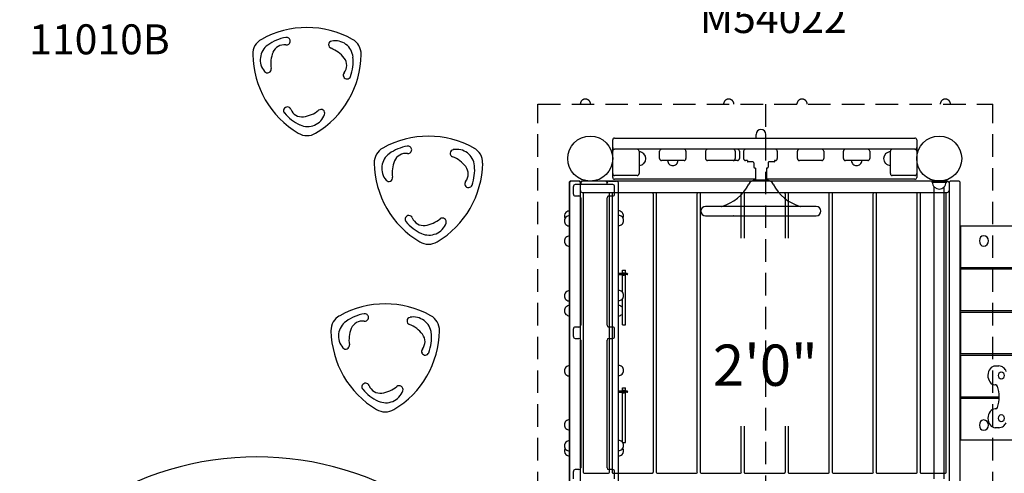
# Model space of a CAD drawing. Units: inches. Extents: x 113 to 624, y 57 to 451.
# Drawn here: x 226 to 358, y 301 to 362 of the extents above; entities that cross this region are included whole.
import ezdxf
from ezdxf.enums import TextEntityAlignment as Align

# ---------------------------------------------------------------- set-up
doc = ezdxf.new("R2010")
doc.units = ezdxf.units.IN
doc.header["$LTSCALE"] = 12
doc.header["$MEASUREMENT"] = 0
doc.linetypes.add('HIDDEN', pattern=[0.375, 0.25, -0.125])
for name, color, linetype in [('1', 7, 'Continuous'), ('16', 7, 'Continuous'), ('20', 7, 'Continuous'), ('33', 20, 'Continuous'), ('6070', 7, 'Continuous')]:
    doc.layers.add(name, color=color, linetype=linetype)
doc.styles.add('NORMAL', font='simplex')
doc.styles.get("Standard").update_dxf_attribs({"font": 'romans.shx'})
doc.dimstyles.get("Standard").update_dxf_attribs({"dimscale": 60, "dimtxt": 0.0833, "dimasz": 0.0833, "dimexe": 0.0833, "dimexo": 0.04, "dimgap": 0.09, "dimtad": 0, "dimtih": 1, "dimtoh": 1, "dimdec": 4, "dimzin": 1, "dimdsep": 46, "dimlunit": 4, "dimtxsty": 'Standard', "dimcen": 0.09, "dimclrt": 150, "dimadec": 4, "dimazin": 0, "dimtfac": 1, "dimtdec": 0, "dimtofl": 0, "dimtmove": 0, "dimatfit": 3, "dimfxl": 1, "dimtolj": 1, "dimtzin": 0, "dimarcsym": 0})

# ---------------------------------------------------------------- blocks, each defined once
blk = doc.blocks.new('*D39')
at = {"layer": '33', "color": 0, "lineweight": -2, "transparency": 16777216}
for p, q in [((157.84, 299.76), (157.84, 450.72)), ((470.36, 200), (470.36, 450.72)), ((162.84, 445.72), (289.85, 445.72)), ((465.36, 445.72), (338.15, 445.72))]:
    blk.add_line(p, q, dxfattribs=at)
at = {"layer": '33', "color": 0, "transparency": 16777216}
for points in [[(162.84, 446.55), (162.84, 444.89), (157.84, 445.72)], [(465.36, 446.55), (465.36, 444.89), (470.36, 445.72)]]:
    blk.add_solid(points, dxfattribs=at)
at = {"layer": '33', "color": 150, "transparency": 16777216, "insert": (314, 445.72), "char_height": 7.5, "attachment_point": 5}
blk.add_mtext('\\A1;26\'-1"', dxfattribs=at)
blk = doc.blocks.new('*D40')
at = {"layer": '33', "color": 0, "lineweight": -2, "transparency": 16777216}
for p, q in [((261.21, 432.91), (122.07, 432.91)), ((127.07, 427.91), (127.07, 258.63)), ((127.07, 69.62), (127.07, 238.9)), ((216.6, 64.62), (122.07, 64.62))]:
    blk.add_line(p, q, dxfattribs=at)
at = {"layer": '33', "color": 0, "transparency": 16777216}
for points in [[(126.24, 427.91), (127.9, 427.91), (127.07, 432.91)], [(126.24, 69.62), (127.9, 69.62), (127.07, 64.62)]]:
    blk.add_solid(points, dxfattribs=at)
at = {"layer": '33', "color": 150, "transparency": 16777216, "insert": (127.07, 248.77), "char_height": 7.5, "attachment_point": 5}
blk.add_mtext('\\A1;30\'-8"', dxfattribs=at)

msp = doc.modelspace()

# ---------------------------------------------------------------- linework, layer by layer
at = {"layer": '1', "linetype": 'HIDDEN'}
for p, q in [((295.54, 350.68), (356.17, 350.68)), ((295.54, 289.68), (295.54, 350.68)), ((325.86, 350.68), (325.86, 289.68)), ((356.17, 289.68), (356.17, 350.68))]:
    msp.add_line(p, q, dxfattribs=at)
at = {"layer": '1'}
for p, q in [((324.6, 346.18), (324.6, 346.67)), ((325.91, 346.18), (325.91, 346.67)), ((305.51, 340.93), (305.51, 345.93)), ((305.76, 346.18), (345.76, 346.18)), ((346.01, 345.93), (346.01, 340.93)), ((345.76, 344.68), (305.76, 344.68)), ((309.01, 344.43), (309.01, 341.43)), ((311.76, 343.43), (311.76, 344.43)), ((315.26, 344.43), (315.26, 343.43)), ((317.88, 344.43), (317.88, 343.43)), ((321.82, 344.43), (321.82, 343.43)), ((322.38, 344.43), (322.38, 343.43)), ((322.94, 344.43), (322.94, 343.43)), ((327.44, 344.43), (327.44, 343.43)), ((330.13, 343.43), (330.13, 344.43)), ((333.63, 344.43), (333.63, 343.43)), ((336.26, 343.43), (336.26, 344.43)), ((339.76, 344.43), (339.76, 343.43)), ((342.51, 341.43), (342.51, 344.43)), ((315.01, 343.18), (312.01, 343.18)), ((322.13, 343.18), (318.13, 343.18)), ((323.46, 343.18), (323.19, 343.18)), ((323.46, 343.18), (323.46, 343.05)), ((324.18, 342.99), (323.52, 342.99)), ((324.31, 342.87), (324.31, 342.31)), ((326.21, 342.87), (326.21, 342.31)), ((327, 342.99), (326.33, 342.99)), ((327.06, 343.18), (327.06, 343.05)), ((327.19, 343.18), (327.06, 343.18)), ((333.38, 343.18), (330.38, 343.18)), ((339.51, 343.18), (336.51, 343.18)), ((308.76, 341.18), (305.76, 341.18)), ((324.51, 342.18), (324.43, 342.18)), ((324.51, 342.18), (324.51, 340.56)), ((326.01, 342.18), (326.01, 340.56)), ((326.08, 342.18), (326.01, 342.18)), ((345.76, 341.18), (342.76, 341.18)), ((299.69, 340.18), (299.69, 300.18)), ((299.76, 340.18), (299.76, 300.18)), ((300.94, 340.43), (299.94, 340.43)), ((301.01, 340.43), (300.01, 340.43)), ((305.51, 339.96), (300.51, 339.96)), ((301.19, 300.18), (301.19, 340.18)), ((301.26, 340.18), (301.26, 339.96)), ((350.07, 340.43), (301.44, 340.43)), ((304.51, 340.43), (301.51, 340.43)), ((304.76, 339.96), (304.76, 340.18)), ((305.01, 340.43), (306.01, 340.43)), ((324.51, 340.68), (305.76, 340.68)), ((306.26, 300.18), (306.26, 340.18)), ((326.01, 340.56), (324.51, 340.56)), ((345.76, 340.68), (326.01, 340.68)), ((348.01, 340.47), (348.01, 340.29)), ((350.01, 340.47), (348.01, 340.47)), ((348.01, 340.29), (350.01, 340.29)), ((350.01, 340.47), (350.01, 340.29)), ((350.32, 340.18), (350.32, 300.18)), ((351.57, 340.43), (350.57, 340.43)), ((351.82, 300.18), (351.82, 340.18)), ((300.26, 338.71), (300.26, 339.71)), ((301.44, 338.93), (350.07, 338.93)), ((301.56, 338.75), (301.56, 301.62)), ((304.93, 338.87), (301.68, 338.87)), ((305.06, 301.62), (305.06, 338.75)), ((305.42, 338.75), (305.42, 301.62)), ((310.79, 338.87), (305.54, 338.87)), ((305.76, 338.71), (305.76, 339.71)), ((310.92, 301.62), (310.92, 338.75)), ((311.28, 338.75), (311.28, 301.62)), ((316.66, 338.87), (311.41, 338.87)), ((316.78, 301.62), (316.78, 338.75)), ((317.14, 338.75), (317.14, 301.62)), ((322.52, 338.87), (317.27, 338.87)), ((322.64, 332.81), (322.64, 338.75)), ((323.01, 338.75), (323.01, 332.81)), ((328.38, 338.87), (323.13, 338.87)), ((328.51, 332.81), (328.51, 338.75)), ((328.87, 338.75), (328.87, 332.81)), ((334.24, 338.87), (328.99, 338.87)), ((334.37, 301.62), (334.37, 338.75)), ((334.73, 338.75), (334.73, 301.62)), ((340.11, 338.87), (334.86, 338.87)), ((340.23, 301.62), (340.23, 338.75)), ((340.59, 338.75), (340.59, 301.62)), ((345.97, 338.87), (340.72, 338.87)), ((346.09, 301.62), (346.09, 338.75)), ((346.46, 338.75), (346.46, 301.62)), ((349.83, 338.87), (346.58, 338.87)), ((348.35, 300.72), (348.35, 339.66)), ((348.38, 339.63), (348.38, 339.63)), ((349.63, 339.63), (349.64, 339.63)), ((349.66, 300.72), (349.66, 339.66)), ((349.96, 301.62), (349.96, 338.75)), ((300.51, 338.46), (301.01, 338.46)), ((301.25, 338.21), (301.25, 321.21)), ((304.76, 321.21), (304.76, 338.21)), ((305, 338.46), (305.51, 338.46)), ((332.63, 337.06), (317.88, 337.06)), ((332.63, 337.06), (332.63, 337.06)), ((317.88, 335.81), (332.63, 335.81)), ((324.68, 335.78), (325.83, 335.78)), ((332.63, 335.81), (332.63, 335.81)), ((351.82, 333.34), (351.81, 331.59)), ((380.96, 334.42), (351.85, 334.42)), ((351.85, 334.42), (351.85, 328.92)), ((351.81, 331.59), (351.85, 331.59)), ((351.81, 331.59), (351.81, 331.59)), ((306.96, 328.12), (306.26, 328.12)), ((306.82, 328.55), (307.2, 328.55)), ((306.82, 328.12), (306.82, 328.55)), ((307.44, 328.09), (307.1, 328.09)), ((307.2, 328.09), (307.2, 328.55)), ((351.85, 328.92), (360.54, 328.92)), ((351.85, 328.67), (351.85, 323.17)), ((360.54, 328.67), (351.85, 328.67)), ((306.96, 327.94), (306.26, 327.94)), ((306.82, 325.57), (306.82, 327.94)), ((307.44, 327.97), (307.1, 327.97)), ((307.2, 321.26), (307.2, 327.97)), ((306.82, 321.26), (306.82, 324.79)), ((351.85, 323.17), (380.96, 323.17)), ((351.85, 322.92), (351.85, 317.42)), ((380.96, 322.92), (351.85, 322.92)), ((300.26, 319.71), (300.26, 320.71)), ((301.01, 320.96), (300.51, 320.96)), ((305.51, 320.96), (305, 320.96)), ((305.76, 319.71), (305.76, 320.71)), ((306.82, 321.26), (307.2, 321.26)), ((300.51, 319.46), (301.01, 319.46)), ((301.25, 319.21), (301.25, 302.21)), ((304.76, 302.21), (304.76, 319.21)), ((305, 319.46), (305.51, 319.46)), ((351.85, 317.42), (363.7, 317.42)), ((363.69, 317.17), (351.85, 317.17)), ((351.85, 317.17), (351.85, 311.67)), ((356.95, 315.77), (356.49, 315.77)), ((306.96, 312.44), (306.26, 312.44)), ((306.82, 312.87), (307.2, 312.87)), ((306.82, 312.44), (306.82, 312.87)), ((307.44, 312.41), (307.1, 312.41)), ((307.44, 312.29), (307.1, 312.29)), ((307.2, 312.41), (307.2, 312.87)), ((307.2, 305.58), (307.2, 312.29)), ((356.6, 313.25), (356.49, 313.25)), ((306.96, 312.26), (306.26, 312.26)), ((306.82, 305.58), (306.82, 312.26)), ((351.85, 311.67), (357, 311.67)), ((356.99, 311.42), (351.85, 311.42)), ((351.85, 311.42), (351.85, 305.92)), ((356.6, 310.06), (356.49, 310.06)), ((351.82, 308.78), (351.81, 307.03)), ((322.64, 301.62), (322.64, 307.77)), ((323.01, 307.77), (323.01, 301.62)), ((328.51, 301.62), (328.51, 307.77)), ((328.87, 307.77), (328.87, 301.62)), ((356.95, 307.54), (356.49, 307.54)), ((351.81, 307.03), (351.81, 307.02)), ((351.81, 307.02), (351.85, 307.02)), ((351.85, 305.92), (380.96, 305.92)), ((306.82, 305.58), (307.2, 305.58)), ((301.01, 301.96), (300.51, 301.96)), ((305.51, 301.96), (305, 301.96)), ((300.26, 300.71), (300.26, 301.71)), ((301.68, 301.49), (304.93, 301.49)), ((305.54, 301.49), (310.79, 301.49)), ((305.76, 300.71), (305.76, 301.71)), ((311.41, 301.49), (316.66, 301.49)), ((317.27, 301.49), (322.52, 301.49)), ((323.13, 301.49), (328.38, 301.49)), ((328.99, 301.49), (334.24, 301.49)), ((334.86, 301.49), (340.11, 301.49)), ((340.72, 301.49), (345.97, 301.49)), ((346.58, 301.49), (349.83, 301.49))]:
    msp.add_line(p, q, dxfattribs=at)
for centre, radius, start, end in [((264.76, 348.41), 12.5, 60.9408, 119.0592), ((263, 353.68), 6, 100.2259, 125.2652), ((262.03, 359.09), 0.499, 2.3134, 100.257), ((259.78, 357.37), 2.25, 119.0811, 180.9189), ((260.93, 356.62), 2.4, 125.2876, 220.7526), ((261.71, 357.01), 1.6, 81.4062, 157.4178), ((262.03, 359.09), 0.503, 261.5612, 306.2836), ((262.01, 359.1), 0.519, 307.5874, 1.3155), ((268.15, 358.62), 0.5, 100.775, 249.1698), ((268.51, 356.75), 2.4, 5.288, 100.7521), ((269.74, 357.37), 2.25, 359.0822, 60.9178), ((270.03, 357.54), 12.5, 180.9338, 239.0662), ((263.93, 356.09), 4, 157.4382, 189.1705), ((259.49, 357.54), 12.5, 300.9365, 359.0635), ((266.55, 354.41), 4, 37.4382, 69.1705), ((264.92, 356.42), 6, 340.2259, 5.2652), ((268.46, 355.87), 1.6, 321.4062, 37.4178), ((259.49, 355.37), 0.5, 220.7752, 9.1696), ((270.09, 354.57), 0.493, 141.1424, 207.2732), ((270.1, 354.56), 0.498, 206.4547, 340.2812), ((262.14, 349.83), 0.499, 88.0629, 220.2637), ((262.15, 349.84), 0.494, 21.208, 88.7391), ((266.34, 353.39), 6, 220.2259, 245.2652), ((264.1, 350.6), 1.6, 201.4062, 277.4178), ((264.84, 350.12), 2.4, 245.2889, 340.7513), ((263.79, 352.98), 4, 277.4382, 309.1705), ((266.63, 349.49), 0.5, 340.7753, 129.1695), ((264.76, 348.75), 2.25, 239.0822, 300.9178), ((280.95, 333.92), 12.5, 60.9408, 119.0592), ((325.26, 346.67), 0.65, 0, 180), ((279.19, 339.19), 6, 100.2259, 125.2652), ((278.22, 344.6), 0.499, 2.3134, 100.257), ((305.76, 345.93), 0.25, 90, 180), ((345.76, 345.93), 0.25, 0, 90), ((275.97, 342.88), 2.25, 119.0811, 180.9189), ((277.12, 342.13), 2.4, 125.2876, 220.7526), ((277.9, 342.52), 1.6, 81.4062, 157.4178), ((278.21, 344.61), 0.503, 261.5612, 306.2836), ((278.2, 344.61), 0.519, 307.5874, 1.3155), ((284.34, 344.13), 0.5, 100.775, 249.1698), ((284.7, 342.27), 2.4, 5.288, 100.7521), ((285.92, 342.88), 2.25, 359.0822, 60.9178), ((305.76, 344.93), 0.25, 180, 270), ((305.76, 344.43), 0.25, 90, 180), ((308.76, 344.43), 0.25, 0, 90), ((309.01, 343.43), 0.905, 43.5607, 90), ((309.01, 343.43), 0.906, 315.9201, 44.0799), ((312.01, 344.43), 0.25, 90, 180), ((315.01, 344.43), 0.25, 0, 90), ((318.13, 344.43), 0.25, 90, 180), ((321.57, 344.43), 0.25, 0, 90), ((322.13, 344.43), 0.25, 0, 90), ((323.19, 344.43), 0.25, 90, 180), ((327.19, 344.43), 0.25, 0, 90), ((330.38, 344.43), 0.25, 90, 180), ((333.38, 344.43), 0.25, 0, 90), ((336.51, 344.43), 0.25, 90, 180), ((339.51, 344.43), 0.25, 0, 90), ((342.5, 343.43), 0.905, 135.9201, 224.0799), ((342.51, 343.43), 0.905, 90, 136.4393), ((342.76, 344.43), 0.25, 90, 180), ((345.76, 344.93), 0.25, 270, 0), ((345.76, 344.43), 0.25, 0, 90), ((286.22, 343.05), 12.5, 180.9338, 239.0662), ((280.12, 341.6), 4, 157.4382, 189.1705), ((275.68, 343.05), 12.5, 300.9365, 359.0635), ((282.74, 339.93), 4, 37.4382, 69.1705), ((281.11, 341.94), 6, 340.2259, 5.2652), ((309.01, 343.43), 0.905, 270, 316.4393), ((312.01, 343.43), 0.25, 180, 270), ((313.51, 343.18), 0.688, 180, 225.016), ((313.51, 343.18), 0.688, 224.839, 315.161), ((313.51, 343.18), 0.688, 314.984, 0), ((315.01, 343.43), 0.25, 270, 0), ((318.13, 343.43), 0.25, 180, 270), ((321.57, 343.43), 0.25, 270, 0), ((322.13, 343.43), 0.25, 270, 0), ((323.19, 343.43), 0.25, 180, 270), ((323.52, 343.05), 0.06, 180, 270), ((324.18, 342.87), 0.125, 0, 90), ((326.33, 342.87), 0.125, 90, 180), ((327, 343.05), 0.06, 270, 0), ((327.19, 343.43), 0.25, 270, 0), ((330.38, 343.43), 0.25, 180, 270), ((333.38, 343.43), 0.25, 270, 0), ((336.51, 343.43), 0.25, 180, 270), ((338.01, 343.18), 0.688, 180, 225.016), ((338.01, 343.18), 0.688, 224.839, 315.161), ((338.01, 343.18), 0.688, 314.984, 0), ((339.51, 343.43), 0.25, 270, 0), ((342.51, 343.43), 0.905, 223.5607, 270), ((284.65, 341.39), 1.6, 321.4062, 37.4178), ((305.76, 341.43), 0.25, 180, 270), ((308.76, 341.43), 0.25, 270, 0), ((324.43, 342.31), 0.125, 180, 270), ((326.08, 342.31), 0.125, 270, 0), ((342.76, 341.43), 0.25, 180, 270), ((345.76, 341.43), 0.25, 270, 0), ((275.68, 340.89), 0.5, 220.7752, 9.1696), ((286.28, 340.08), 0.493, 141.1424, 207.2732), ((286.29, 340.07), 0.498, 206.4547, 340.2812), ((299.94, 340.18), 0.25, 90, 180), ((300.01, 340.18), 0.25, 90, 180), ((300.51, 339.71), 0.25, 90, 180), ((300.94, 340.18), 0.25, 0, 90), ((301.01, 340.18), 0.25, 0, 90), ((301.44, 340.18), 0.25, 90, 180), ((301.51, 340.18), 0.25, 90, 180), ((304.51, 340.18), 0.25, 0, 90), ((305.01, 340.18), 0.25, 90, 180), ((305.76, 340.93), 0.25, 180, 270), ((305.51, 339.71), 0.25, 0, 90), ((306.01, 340.18), 0.25, 0, 90), ((318.31, 342.8), 6, 286.814, 332.3467), ((324.51, 339.56), 1, 90, 152.3467), ((326.01, 339.56), 1, 27.6533, 90), ((332.21, 342.8), 6, 207.6533, 253.186), ((345.76, 340.93), 0.25, 270, 0), ((349.01, 340.29), 0.905, 180, 226.4393), ((349.01, 340.29), 0.905, 313.5607, 0), ((350.07, 340.18), 0.25, 0, 90), ((350.57, 340.18), 0.25, 90, 180), ((351.57, 340.18), 0.25, 0, 90), ((300.51, 338.71), 0.25, 180, 270), ((301.44, 339.18), 0.25, 180, 270), ((301.68, 338.75), 0.125, 90, 180), ((304.93, 338.75), 0.125, 0, 90), ((305.54, 338.75), 0.125, 90, 180), ((305.51, 338.71), 0.25, 270, 360), ((310.79, 338.75), 0.125, 0, 90), ((311.41, 338.75), 0.125, 90, 180), ((316.66, 338.75), 0.125, 0, 90), ((317.27, 338.75), 0.125, 90, 180), ((322.52, 338.75), 0.125, 0, 90), ((323.13, 338.75), 0.125, 90, 180), ((328.38, 338.75), 0.125, 0, 90), ((328.99, 338.75), 0.125, 90, 180), ((334.24, 338.75), 0.125, 0, 90), ((334.86, 338.75), 0.125, 90, 180), ((340.11, 338.75), 0.125, 0, 90), ((340.72, 338.75), 0.125, 90, 180), ((345.97, 338.75), 0.125, 0, 90), ((346.58, 338.75), 0.125, 90, 180), ((349.01, 340.28), 0.906, 225.9201, 314.0799), ((349.83, 338.75), 0.125, 0, 90), ((350.07, 339.18), 0.25, 270, 0), ((299.75, 335.77), 0.688, 134.839, 208.5074), ((299.76, 335.77), 0.688, 90, 135.016), ((306.26, 335.78), 0.688, 44.984, 90), ((306.26, 335.78), 0.688, 334.3939, 45.161), ((317.88, 336.43), 0.625, 90, 270), ((320.01, 337.24), 0.188, 269.9042, 272.1156), ((320.01, 337.14), 0.0866, 272.0076, 276.3794), ((320.01, 337.11), 0.053, 276.6903, 279.382), ((320.06, 336.87), 0.195, 99.0495, 100.5541), ((320, 337.19), 0.137, 279.4108, 280.8572), ((320.02, 337.11), 0.0569, 280.8095, 284.4884), ((320, 337.22), 0.165, 283.3389, 284.8117), ((319.99, 337.22), 0.164, 285.3785, 286.7407), ((321.6, 337.02), 0.0425, 124.7983, 128.1391), ((321.57, 337.09), 0.0296, 277.017, 284.8057), ((321.57, 337.08), 0.0215, 271.9379, 276.916), ((321.57, 337.07), 0.0171, 270.0164, 271.7933), ((321.58, 337.06), 0.00021, 298.9168, 319.934), ((321.58, 337.06), 0.0000022, 346.2662, 137.3755), ((321.58, 337.06), 0.00143, 109.8311, 115.705), ((321.57, 337.06), 0.00598, 288.6863, 291.9379), ((321.57, 337.07), 0.0154, 286.9897, 288.8815), ((321.57, 337.08), 0.0248, 284.6506, 287.018), ((328.94, 337.07), 0.0156, 261.1018, 269.8158), ((328.94, 337.08), 0.0204, 255.153, 261.1873), ((328.95, 337.08), 0.0275, 251.8522, 255.198), ((328.95, 337.11), 0.0537, 250.8882, 251.8871), ((328.93, 337.04), 0.0133, 70.3979, 73.1707), ((328.94, 337.06), 0.00168, 72.729, 79.3977), ((328.94, 337.06), 0.000367, 78.7073, 91.3357), ((328.94, 337.06), 0.0000562, 86.7141, 132.9002), ((328.94, 337.06), 0.0000295, 142.7354, 197.663), ((328.94, 337.06), 0.00012, 193.6989, 215.3433), ((328.94, 337.06), 0.000599, 213.6913, 223.3057), ((328.94, 337.06), 0.00211, 222.7185, 226.8368), ((328.94, 337.06), 0.00841, 227.0349, 230.2349), ((328.96, 337.09), 0.0373, 230.0128, 231.1028), ((329, 337.13), 0.0963, 230.9211, 231.4979), ((330.52, 337.22), 0.165, 255.1883, 256.6611), ((330.52, 337.22), 0.164, 253.2593, 254.6215), ((330.51, 337.19), 0.137, 259.1428, 260.5892), ((330.49, 337.11), 0.0569, 255.5116, 259.1905), ((330.5, 337.14), 0.0866, 263.6206, 267.9924), ((330.5, 337.11), 0.053, 260.618, 263.3097), ((330.46, 336.87), 0.195, 79.4459, 80.9505), ((330.51, 337.24), 0.188, 267.8844, 270.0958), ((332.63, 336.43), 0.625, 270, 90), ((278.33, 335.35), 0.499, 88.0629, 220.2637), ((282.53, 338.9), 6, 220.2259, 245.2652), ((278.34, 335.35), 0.494, 21.208, 88.7391), ((280.29, 336.11), 1.6, 201.4062, 277.4178), ((281.03, 335.63), 2.4, 245.2889, 340.7513), ((279.98, 338.49), 4, 277.4382, 309.1705), ((282.82, 335), 0.5, 340.7753, 129.1695), ((299.75, 335.12), 0.688, 134.839, 225.161), ((299.76, 335.12), 0.688, 90, 135.016), ((299.76, 335.12), 0.688, 224.984, 270), ((306.26, 335.18), 0.688, 44.984, 90), ((306.26, 335.18), 0.688, 270, 315.016), ((306.26, 335.18), 0.688, 314.839, 45.161), ((321.57, 335.79), 0.0157, 81.1358, 89.8183), ((321.57, 335.79), 0.0204, 75.1964, 81.22), ((321.57, 335.78), 0.0274, 71.8931, 75.2407), ((321.56, 335.75), 0.0532, 70.9215, 71.9275), ((321.51, 335.73), 0.0979, 51, 51.5658), ((321.6, 335.84), 0.0406, 231.6143, 234.0074), ((321.57, 335.78), 0.0276, 72.4923, 76.0219), ((321.57, 335.78), 0.0287, 75.7008, 83.4593), ((321.57, 335.79), 0.0202, 83.5737, 88.8925), ((321.57, 335.79), 0.0169, 89.0786, 89.9836), ((321.57, 335.8), 0.00847, 47.1523, 50.3242), ((321.55, 335.78), 0.0377, 50.1037, 51.18), ((321.6, 335.84), 0.0436, 234.1886, 235.2483), ((321.58, 335.82), 0.0134, 250.4324, 253.1862), ((321.58, 335.81), 0.00168, 252.7437, 259.3962), ((321.58, 335.8), 0.000365, 258.7018, 271.3333), ((321.58, 335.8), 0.0000555, 266.6552, 313.1055), ((321.58, 335.8), 0.0000261, 322.0535, 0.481), ((321.58, 335.8), 0.000101, 5.4835, 37.0697), ((321.58, 335.8), 0.000603, 33.9093, 43.4523), ((321.57, 335.8), 0.00212, 42.8693, 46.9556), ((321.58, 335.8), 0.00024, 43.8447, 61.0124), ((321.58, 335.8), 0.0000766, 226.5815, 268.9159), ((321.58, 335.8), 0.00415, 67.6144, 71.0632), ((321.57, 335.79), 0.0144, 70.7408, 72.4415), ((324.68, 336.28), 0.5, 251.8051, 270), ((325.83, 336.28), 0.5, 270, 288.1949), ((280.95, 334.26), 2.25, 239.0822, 300.9178), ((299.75, 332.43), 0.688, 134.839, 225.161), ((299.76, 332.43), 0.688, 90, 135.016), ((354.91, 332.45), 0.688, 270, 90), ((299.76, 332.43), 0.688, 224.984, 270), ((306.96, 328.03), 0.15, 218.6822, 141.3178), ((306.96, 328.03), 0.0938, 270, 90), ((299.75, 325.12), 0.688, 134.839, 225.161), ((299.76, 325.12), 0.688, 90, 135.016), ((306.26, 325.18), 0.688, 44.984, 90), ((306.26, 325.18), 0.688, 314.839, 45.161), ((299.76, 325.12), 0.688, 224.984, 270), ((306.26, 325.18), 0.688, 270, 315.016), ((275.19, 311.56), 12.5, 60.9408, 119.0592), ((299.75, 323.15), 0.688, 134.839, 225.161), ((299.76, 323.15), 0.688, 90, 135.016), ((306.26, 323.15), 0.688, 44.984, 90), ((306.26, 323.15), 0.688, 34.5542, 45.161), ((270.21, 320.52), 2.25, 119.0811, 180.9189), ((271.36, 319.77), 2.4, 125.2876, 220.7526), ((273.44, 316.83), 6, 100.2259, 125.2652), ((272.15, 320.17), 1.6, 81.4062, 157.4178), ((272.46, 322.24), 0.499, 2.3134, 100.257), ((272.46, 322.25), 0.503, 261.5612, 306.2836), ((272.44, 322.25), 0.519, 307.5874, 1.3155), ((278.59, 321.77), 0.5, 100.775, 249.1698), ((278.94, 319.91), 2.4, 5.288, 100.7521), ((280.17, 320.52), 2.25, 359.0822, 60.9178), ((299.76, 323.15), 0.688, 224.984, 270), ((306.26, 323.15), 0.688, 270, 315.016), ((306.26, 323.15), 0.688, 314.839, 325.4458), ((280.46, 320.69), 12.5, 180.9338, 239.0662), ((274.36, 319.25), 4, 157.4382, 189.1705), ((269.92, 320.69), 12.5, 300.9365, 359.0635), ((276.99, 317.57), 4, 37.4382, 69.1705), ((300.51, 320.71), 0.25, 90, 180), ((305.51, 320.71), 0.25, 0, 90), ((278.89, 319.03), 1.6, 321.4062, 37.4178), ((275.36, 319.58), 6, 340.2259, 5.2652), ((300.51, 319.71), 0.25, 180, 270), ((305.51, 319.71), 0.25, 270, 0), ((269.92, 318.53), 0.5, 220.7752, 9.1696), ((280.53, 317.72), 0.493, 141.1424, 207.2732), ((280.53, 317.72), 0.498, 206.4547, 340.2812), ((299.75, 315.12), 0.688, 134.839, 225.161), ((299.76, 315.12), 0.688, 90, 135.016), ((306.26, 315.18), 0.688, 44.984, 90), ((306.26, 315.18), 0.688, 314.839, 45.161), ((356.94, 314.75), 1.03, 50.3163, 89.7095), ((356.82, 314.6), 1.22, 22.2867, 50.3667), ((299.76, 315.12), 0.688, 224.984, 270), ((306.26, 315.18), 0.688, 270, 315.016), ((272.58, 312.99), 0.499, 88.0629, 220.2637), ((276.78, 316.54), 6, 220.2259, 245.2652), ((272.58, 312.99), 0.494, 21.208, 88.7391), ((274.53, 313.75), 1.6, 201.4062, 277.4178), ((275.27, 313.27), 2.4, 245.2889, 340.7513), ((274.22, 316.13), 4, 277.4382, 309.1705), ((277.06, 312.64), 0.5, 340.7753, 129.1695), ((306.96, 312.35), 0.15, 218.6822, 141.3178), ((306.96, 312.35), 0.0938, 270, 90), ((275.19, 311.9), 2.25, 239.0822, 300.9178), ((299.75, 307.93), 0.688, 134.839, 225.161), ((299.76, 307.93), 0.688, 90, 135.016), ((354.91, 307.89), 0.688, 270, 90), ((299.76, 307.93), 0.688, 224.984, 270), ((356.94, 308.57), 1.03, 270.3565, 307.6434), ((356.83, 308.71), 1.2, 307.7482, 334.6576), ((299.76, 305.12), 0.688, 90, 135.016), ((306.26, 305.18), 0.688, 44.984, 90), ((299.75, 305.12), 0.688, 134.839, 225.161), ((299.75, 304.46), 0.688, 151.4689, 225.161), ((299.76, 305.12), 0.688, 224.984, 270), ((306.26, 305.18), 0.688, 270, 315.016), ((306.26, 305.18), 0.688, 314.839, 45.161), ((306.26, 304.46), 0.688, 314.839, 31.5154), ((258.07, 262.78), 40.86, 56.5141, 123.4859), ((299.76, 304.46), 0.688, 224.984, 270), ((306.26, 304.46), 0.688, 270, 315.016), ((300.51, 301.71), 0.25, 90, 180), ((305.51, 301.71), 0.25, 360, 90), ((301.68, 301.62), 0.125, 180, 270), ((304.93, 301.62), 0.125, 270, 0), ((305.54, 301.62), 0.125, 180, 270), ((310.79, 301.62), 0.125, 270, 0), ((311.41, 301.62), 0.125, 180, 270), ((316.66, 301.62), 0.125, 270, 0), ((317.27, 301.62), 0.125, 180, 270), ((322.52, 301.62), 0.125, 270, 0), ((323.13, 301.62), 0.125, 180, 270), ((328.38, 301.62), 0.125, 270, 0), ((328.99, 301.62), 0.125, 180, 270), ((334.24, 301.62), 0.125, 270, 0), ((334.86, 301.62), 0.125, 180, 270), ((340.11, 301.62), 0.125, 270, 0), ((340.72, 301.62), 0.125, 180, 270), ((345.97, 301.62), 0.125, 270, 0), ((346.58, 301.62), 0.125, 180, 270), ((349.83, 301.62), 0.125, 270, 0)]:
    msp.add_arc(centre, radius, start, end, dxfattribs=at)
at = {"layer": '1', "linetype": 'HIDDEN'}
for centre, start, end in [((301.87, 350.68), 134.984, 180), ((301.87, 350.68), 44.839, 135.161), ((301.87, 350.68), 0, 45.016), ((320.97, 350.68), 134.984, 180), ((320.97, 350.68), 44.839, 135.161), ((320.97, 350.68), 0, 45.016), ((330.74, 350.68), 134.984, 180), ((330.74, 350.68), 44.839, 135.161), ((330.74, 350.68), 0, 45.016), ((349.83, 350.68), 134.984, 180), ((349.83, 350.68), 44.839, 135.161), ((349.83, 350.68), 0, 45.016)]:
    msp.add_arc(centre, 0.688, start, end, dxfattribs=at)
at = {"layer": '1'}
for centre, major_axis, ratio, start_param, end_param in [((301.01, 338.21), (0, 0.25), 0.970143, 4.712389, 6.283185), ((305, 338.21), (0, -0.25), 0.970143, 3.141593, 4.712389), ((352.06, 333.34), (-0.24, 0.001), 0.003597, 5.835672, 6.283185), ((354.91, 332.45), (0, -0.688), 0.788011, 3.141593, 6.283185), ((351.82, 332.46), (-0.004, -0.875), 0.000008, 6.279589, 6.283185), ((352.05, 331.59), (-0.24, 0.001), 0.003597, 5.76347, 6.283194), ((307.44, 328.03), (0.0621, 0), 0.965926, 4.712389, 7.853982), ((301.01, 321.21), (0, -0.25), 0.970143, 0, 1.570796), ((305, 321.21), (0, -0.25), 0.970143, 4.712389, 6.283185), ((301.01, 319.21), (0, 0.25), 0.970143, 4.712389, 6.283185), ((305, 319.21), (0, -0.25), 0.970143, 3.141593, 4.712389), ((356.49, 314.51), (0, -1.26), 0.788011, 3.141593, 6.236293), ((306.95, 312.35), (0, 0.0938), 0.970878, 3.141593, 6.283185), ((307.25, 312.35), (0, -0.06), 0.575666, 0, 3.141593), ((307.39, 312.35), (0, -0.06), 0.896576, 0, 3.141593), ((307.44, 312.35), (0.0621, 0), 0.965926, 4.712389, 7.853982), ((356.49, 314.51), (0, -1.26), 0.788011, 6.236293, 6.283185), ((356.55, 312.94), (0, 0.315), 0.788011, 5.097041, 6.197851), ((354.05, 311.66), (0, -3.74), 0.788011, 1.186145, 1.955448), ((356.49, 308.8), (0, -1.26), 0.788011, 3.141593, 6.283185), ((356.55, 310.37), (0, -0.315), 0.788011, 0.085334, 1.186145), ((352.06, 308.78), (-0.24, 0.001), 0.003597, 5.835672, 6.283185), ((354.91, 307.89), (0, -0.688), 0.788011, 3.141593, 6.283185), ((352.05, 307.03), (-0.24, 0.001), 0.003597, 5.76347, 6.283194), ((351.82, 307.9), (-0.004, -0.875), 0.000008, 6.279589, 6.283185), ((301.01, 302.21), (0, 0.25), 0.970143, 3.141593, 4.712389), ((305, 302.21), (0, -0.25), 0.970143, 4.712389, 6.283185)]:
    msp.add_ellipse(centre, major_axis=major_axis, ratio=ratio, start_param=start_param, end_param=end_param, dxfattribs=at)
for centre in [(357.29, 314.51), (357.29, 308.8)]:
    msp.add_ellipse(centre, major_axis=(0, 0.487), ratio=0.788011, dxfattribs=at)
at = {"layer": '6070'}
for centre in [(302.51, 343.43), (302.51, 343.43), (302.51, 343.43), (302.51, 343.43), (302.51, 343.43), (349.01, 343.43), (349.01, 343.43), (349.01, 343.43), (349.01, 343.43), (349.01, 343.43), (349.01, 343.43)]:
    msp.add_circle(centre, 3, dxfattribs=at)

# ---------------------------------------------------------------- texts
at = {"layer": '16', "ltscale": 0.25, "style": 'NORMAL'}
msp.add_text('2\'0"', height=5.5, dxfattribs=at).set_placement((325.84, 318.63), align=Align.TOP_CENTER)
at = {"layer": '20', "char_height": 4, "width": 117.3365, "attachment_point": 2, "style": 'NORMAL'}
for s, insert in [('M54022', (326.9, 364.18)), ('11010B', (237.11, 361.34))]:
    msp.add_mtext(s, dxfattribs=dict(at, insert=insert))

# ---------------------------------------------------------------- dimensions: what is measured, and where the dimension line sits
at = {"layer": '33'}
dim = msp.add_linear_dim(base=(470.36, 445.72), p1=(157.84, 297.36), p2=(470.36, 197.6), dimstyle='Standard', override={"dimtxt": 0.125, "dimdec": 0, "dimsah": 1}, dxfattribs=at)
dim.commit()
dim.dimension.update_dxf_attribs({"geometry": '*D39', "text_midpoint": (314, 445.72), "dimtype": 160})
dim = msp.add_linear_dim(base=(127.07, 432.91), p1=(219, 64.62), p2=(263.61, 432.91), angle=90, dimstyle='Standard', override={"dimtxt": 0.125, "dimdec": 0, "dimsah": 1}, dxfattribs=at)
dim.commit()
dim.dimension.update_dxf_attribs({"geometry": '*D40', "text_midpoint": (127.07, 248.77)})

doc.saveas('drawing.dxf')
